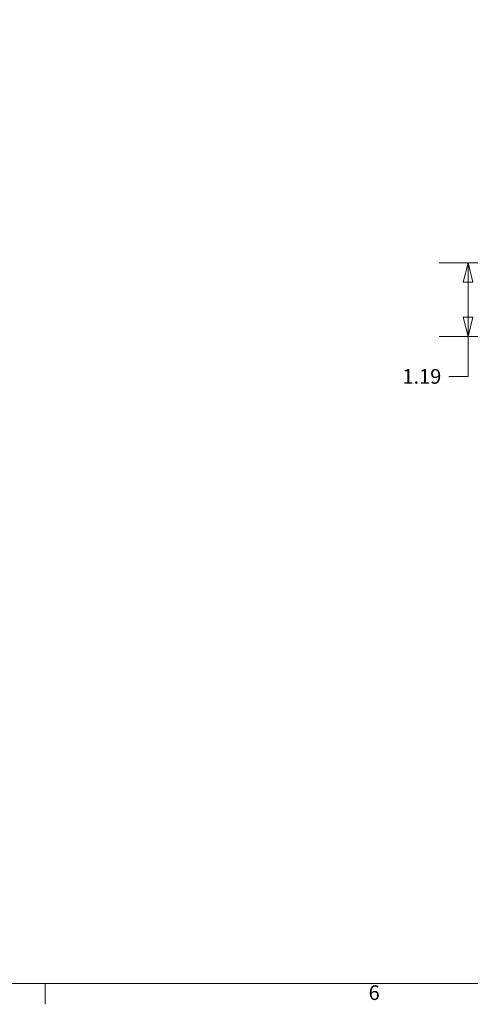
# Model space of a CAD drawing. Units: inches. Extents: x 0.3 to 84.8, y 1.5 to 53.5.
# Drawn here: x 20.8 to 28.1, y 2.2 to 18.1 of the extents above; entities that cross this region are included whole.
import ezdxf

# ---------------------------------------------------------------- set-up
doc = ezdxf.new("R2010")
doc.units = ezdxf.units.IN
doc.header["$LTSCALE"] = 2.5
doc.header["$MEASUREMENT"] = 0
doc.layers.add('Border (ANSI)', color=7, linetype='Continuous', lineweight=9)
doc.layers.add('Dimension (ANSI)', color=7, linetype='Continuous', lineweight=9)
doc.styles.add('Note Text (ANSI)', font='arial.ttf')
doc.dimstyles.new('.XX', dxfattribs={"dimscale": 2.5, "dimtxt": 0.095, "dimasz": 0.125, "dimexe": 0.1875, "dimexo": 0.0625, "dimgap": 0.0625, "dimtad": 0, "dimtih": 1, "dimtoh": 1, "dimrnd": 1e-08, "dimzin": 0, "dimdsep": 46, "dimtxsty": 'Note Text (ANSI)', "dimblk": 'Filled-1', "dimcen": 0.09, "dimdle": 0.45, "dimclrd": 256, "dimclre": 256, "dimclrt": 256, "dimadec": 0, "dimazin": 1, "dimtfac": 1.263158, "dimtofl": 0, "dimtmove": 0, "dimatfit": 3, "dimfxl": 1, "dimtolj": 1, "dimtzin": 4, "dimlwd": -1, "dimlwe": -1, "dimarcsym": 0})

# ---------------------------------------------------------------- blocks, each defined once
blk = doc.blocks.new('Borders Default Border')
at = {"layer": 'Border (ANSI)'}
blk.add_line((8.5, 1), (8.5, 0.865), dxfattribs=at)
at = {"layer": 'Border (ANSI)', "flags": 128}
blk.add_lwpolyline([(0.5, 1), (0.5, 21), (33.5, 21), (33.5, 1), (0.5, 1)], dxfattribs=at)
at = {"layer": 'Border (ANSI)', "insert": (10.5934, 0.8634), "char_height": 0.095, "attachment_point": 7, "style": 'Note Text (ANSI)'}
blk.add_mtext('6', dxfattribs=at)
blk = doc.blocks.new('Filled-1')
at = {"color": 0}
for p, q in [((0, 0), (-1, 0.25)), ((-1, 0.25), (-1, -0.25)), ((-1, 0), (0, 0)), ((-1, -0.25), (0, 0))]:
    blk.add_line(p, q, dxfattribs=at)
at = {"color": 0, "flags": 128}
blk.add_lwpolyline([(-1, -0.25), (0, 0), (-1, 0.25), (-1, -0.25)], dxfattribs=at)
at = {"color": 0}
blk.add_solid([(-1, -0.25), (0, 0), (-1, 0.25), (-1, -0.25)], dxfattribs=at)
blk = doc.blocks.new('*D55')
at = {"layer": 'Defpoints', "color": 0, "transparency": 16777216}
for p in [(28.094, 14.157), (33.687, 14.157), (29.234, 12.969)]:
    blk.add_point(p, dxfattribs=at)
at = {"layer": 'Dimension (ANSI)', "transparency": 16777216}
for p, q in [((33.531, 14.157), (27.625, 14.157)), ((28.094, 13.844), (28.094, 13.282)), ((29.078, 12.969), (27.625, 12.969)), ((28.094, 12.969), (28.094, 12.318)), ((28.094, 12.318), (27.782, 12.318))]:
    blk.add_line(p, q, dxfattribs=at)
at = {"layer": 'Dimension (ANSI)', "transparency": 16777216, "xscale": 0.3125, "yscale": 0.3125, "zscale": 0.3125}
for p, rotation in [((28.094, 14.157), 90), ((28.094, 12.969), 270)]:
    blk.add_blockref('Filled-1', p, dxfattribs=dict(at, rotation=rotation))
at = {"layer": 'Dimension (ANSI)', "transparency": 16777216, "insert": (27.03, 12.44), "char_height": 0.2375, "attachment_point": 1, "style": 'Note Text (ANSI)'}
blk.add_mtext('\\A1;1.19', dxfattribs=at)

msp = doc.modelspace()

# ---------------------------------------------------------------- block references
at = {"xscale": 2.5, "yscale": 2.5, "zscale": 2.5}
msp.add_blockref('Borders Default Border', (0, 0), dxfattribs=at)

# ---------------------------------------------------------------- dimensions: what is measured, and where the dimension line sits
at = {"layer": 'Dimension (ANSI)'}
dim = msp.add_linear_dim(base=(28.09405, 14.15651), p1=(29.23403, 12.96901), p2=(33.68723, 14.15651), angle=90, dimstyle='.XX', override={"dimgap": 0.0625, "dimdec": 2, "dimtol": 0, "dimlim": 0, "dimtp": 0, "dimtm": 0, "dimtdec": 2, "dimatfit": 2}, dxfattribs=at)
dim.commit()
dim.dimension.update_dxf_attribs({"geometry": '*D55', "text_midpoint": (27.32778, 12.31847), "dimtype": 160})

doc.saveas('drawing.dxf')
